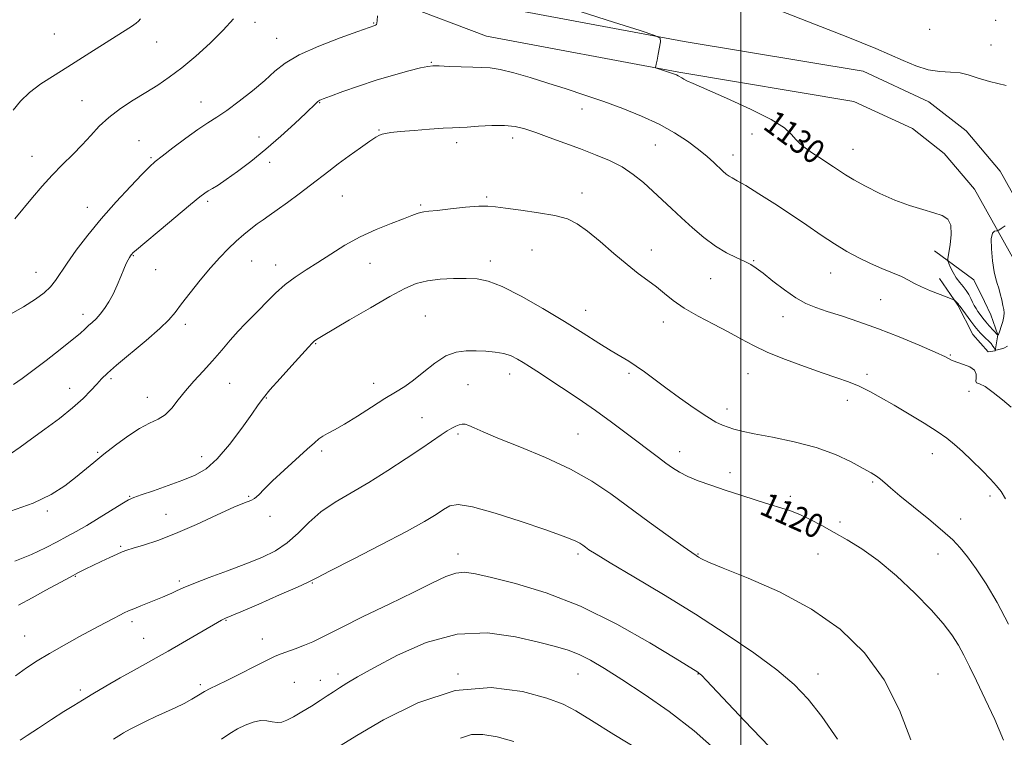
# Model space of a CAD drawing. Extents: x 2097300 to 2100200, y 312300 to 315200.
# Drawn here: x 2099260 to 2099588, y 313743 to 313982 of the extents above; entities that cross this region are included whole.
import ezdxf

# ---------------------------------------------------------------- set-up
doc = ezdxf.new("R2010")
doc.units = 0
doc.header["$MEASUREMENT"] = 0
for name, color, linetype, lineweight in [('32000', 7, 'Continuous', 0), ('DTM HARD BREAKLINE', 7, 'Continuous', 0), ('DTM SPOT ELEVATION', 2, 'Continuous', 13), ('INDEX CONTOUR', 41, 'Continuous', 13), ('INDEX CONTOUR LABEL', 244, 'Continuous', 0), ('INTERMEDIATE CONTOUR', 44, 'Continuous', 0)]:
    doc.layers.add(name, color=color, linetype=linetype, lineweight=lineweight)
doc.styles.add('Style-ITALICS', font='ITALICS.shx')

msp = doc.modelspace()

# ---------------------------------------------------------------- linework, layer by layer
at = {"layer": '32000', "flags": 128}
msp.add_lwpolyline([(2099500, 315000), (2099500, 312500)], dxfattribs=at)
at = {"layer": 'DTM HARD BREAKLINE'}
for points in [[(2099322.36, 314068.34, 1135.18), (2099343.24, 314042.49, 1132.83), (2099369.59, 314012.6, 1131.24), (2099392.52, 313996.25, 1129.35), (2099418.04, 313986.63, 1129.06), (2099481.17, 313974.84, 1130.13), (2099540.85, 313964.89, 1131.24), (2099562.71, 313954.75, 1131.29), (2099575.09, 313945.01, 1131.16), (2099586.53, 313931.63, 1130.69), (2099619.14, 313873.22, 1127.85), (2099620.79, 313870.13, 1127.81)], [(2099314.27, 314061.81, 1135.18), (2099335.29, 314035.78, 1132.83), (2099362.58, 314004.83, 1131.24), (2099387.58, 313987, 1129.35), (2099415.23, 313976.58, 1129.06), (2099479.36, 313964.6, 1130.13), (2099537.75, 313954.86, 1131.24), (2099557.23, 313945.83, 1131.29), (2099567.85, 313937.47, 1131.16), (2099577.95, 313925.66, 1130.69), (2099608.95, 313870.13, 1127.94)], [(2099564.54, 313905.05, 1129.28), (2099577.68, 313895.41, 1131.48), (2099581.27, 313888.17, 1131.71), (2099583.37, 313883.69, 1131.46), (2099585.68, 313877.09, 1130.06), (2099584.81, 313871.77, 1127.96), (2099582.47, 313871.36, 1126.29), (2099577.39, 313877.12, 1126.9), (2099572.33, 313886.93, 1127.83), (2099566.2, 313895.89, 1128.65)]]:
    msp.add_polyline3d(points, dxfattribs=at)
at = {"layer": 'DTM SPOT ELEVATION'}
for p in [(2099338.1, 313981.23, 1131.5), (2099377.68, 313980.97, 1130.1), (2099584.92, 313981.89, 1132.9), (2099271.19, 313977.38, 1135.1), (2099562.93, 313978.84, 1133.1), (2099305.36, 313974.67, 1133.3), (2099345.28, 313975.89, 1130.8), (2099583.46, 313973.71, 1132.6), (2099396.88, 313967.86, 1128.1), (2099280.4, 313955.09, 1132.9), (2099320.05, 313954.63, 1130.7), (2099359.66, 313954.39, 1127.9), (2099447.08, 313952.32, 1127.4), (2099379.48, 313945.32, 1126.1), (2099299.45, 313941.76, 1130.7), (2099339.39, 313943.01, 1128.8), (2099423.96, 313942.69, 1125.5), (2099503.74, 313943.99, 1129.4), (2099405.3, 313941.09, 1125.5), (2099471.5, 313940.38, 1127.1), (2099537.37, 313938.92, 1130.8), (2099263.81, 313936.51, 1132.7), (2099303.44, 313936.11, 1130.2), (2099497.42, 313937, 1128.6), (2099342.96, 313934.6, 1127.4), (2099322.28, 313921.57, 1127.7), (2099367.23, 313923.3, 1125.1), (2099415.36, 313923, 1124.2), (2099447.1, 313924.33, 1124.5), (2099282.25, 313919.51, 1130.7), (2099393.31, 313920.35, 1124.2), (2099430.44, 313905.33, 1123.2), (2099470.16, 313905.33, 1124.6), (2099297.54, 313903.4, 1127.9), (2099305.03, 313898.83, 1127.3), (2099337.01, 313901.69, 1125.1), (2099344.95, 313900.29, 1124.6), (2099376.49, 313900.9, 1123.2), (2099416.53, 313901.66, 1122.5), (2099504.29, 313901.75, 1126.1), (2099265.13, 313897.85, 1130.8), (2099490.01, 313895.81, 1125.2), (2099529.93, 313897.62, 1127.2), (2099546.6, 313888.76, 1126.9), (2099280.79, 313883.91, 1128.5), (2099394.93, 313883.37, 1120.9), (2099448.27, 313885.23, 1122.7), (2099514.11, 313883.1, 1125.4), (2099314.93, 313880.53, 1125.5), (2099474.17, 313881.39, 1123.4), (2099358.33, 313874.1, 1121.9), (2099569.85, 313870.36, 1126.1), (2099422.95, 313864.04, 1119.4), (2099462.73, 313864.27, 1121.7), (2099502.41, 313864.06, 1123.1), (2099542.08, 313863.88, 1124.4), (2099276.33, 313859.24, 1126.7), (2099290.14, 313862.45, 1125.7), (2099329.65, 313860.87, 1123.1), (2099377.67, 313860.85, 1120.6), (2099409.06, 313860.46, 1119.1), (2099302.26, 313856.18, 1124.7), (2099341.89, 313856.03, 1121.9), (2099576.07, 313858.21, 1125.6), (2099535.57, 313855.27, 1123.4), (2099393.74, 313849.45, 1118.8), (2099495.41, 313852.36, 1122.6), (2099405.75, 313844.01, 1117.71), (2099445.75, 313844.01, 1118.96), (2099285.71, 313837.9, 1124.2), (2099320.3, 313836.48, 1122.7), (2099360.3, 313838.37, 1119.7), (2099479.62, 313838.08, 1120.6), (2099563.88, 313837.49, 1123.3), (2099496.44, 313831.12, 1120.5), (2099543.94, 313828, 1121.8), (2099296.3, 313823.2, 1122.1), (2099335.98, 313823.27, 1120.1), (2099516.52, 313823.2, 1120.4), (2099583.14, 313823.35, 1123.6), (2099268.94, 313818.33, 1123.7), (2099308.46, 313817.2, 1120.9), (2099343.13, 313816.57, 1119.7), (2099533.14, 313814.62, 1120.5), (2099573.26, 313815.65, 1122.7), (2099293.28, 313806.57, 1120.2), (2099405.75, 313804.01, 1114.58), (2099445.75, 313804.01, 1115.66), (2099485.75, 313804.01, 1118.09), (2099525.75, 313804.01, 1118.92), (2099565.75, 313804.01, 1121.22), (2099278.2, 313796.53, 1119.9), (2099312.83, 313794.96, 1118.3), (2099357.2, 313794.29, 1115.9), (2099297.15, 313781.48, 1117.6), (2099328.47, 313781.89, 1115.9), (2099261.37, 313776.68, 1118.9), (2099300.97, 313775.85, 1116.9), (2099340.54, 313775.72, 1114.7), (2099365.75, 313764.01, 1112.5), (2099405.75, 313764.01, 1110), (2099445.75, 313764.01, 1111.17), (2099485.75, 313764.01, 1113.94), (2099525.75, 313764.01, 1116.74), (2099565.75, 313764.01, 1118.81), (2099351.22, 313761.27, 1112.9), (2099359.89, 313761.88, 1112.7), (2099279.87, 313758.73, 1116.4), (2099319.86, 313760.45, 1114.3)]:
    msp.add_point(p, dxfattribs=at)
at = {"layer": 'INDEX CONTOUR'}
for points in [[(2099446.777, 313984.749, 1130), (2099457.636, 313981.229, 1130), (2099466.51, 313978.448, 1130), (2099471.419, 313976.861, 1130), (2099473.163, 313975.909, 1130), (2099473.235, 313974.773, 1130), (2099472.492, 313970.604, 1130), (2099472.118, 313968.572, 1130), (2099471.86, 313967.261, 1130), (2099471.707, 313966.571, 1130), (2099471.625, 313966.259, 1130), (2099471.624, 313966.103, 1130), (2099471.879, 313965.962, 1130), (2099472.611, 313965.715, 1130), (2099476.98, 313964.28, 1130), (2099477.977, 313963.937, 1130), (2099478.625, 313963.68, 1130), (2099479.135, 313963.419, 1130), (2099480.321, 313962.684, 1130), (2099481.05, 313962.252, 1130), (2099482.051, 313961.738, 1130), (2099484.17, 313960.775, 1130), (2099495.305, 313955.916, 1130), (2099503.256, 313952.304, 1130), (2099510.196, 313948.814, 1130), (2099514.573, 313946.021, 1130), (2099516.941, 313943.875, 1130), (2099518.381, 313942.171, 1130), (2099519.81, 313940.711, 1130), (2099521.496, 313939.333, 1130), (2099523.544, 313937.883, 1130), (2099525.986, 313936.262, 1130), (2099530.919, 313933.056, 1130), (2099532.896, 313931.744, 1130), (2099534.952, 313930.423, 1130), (2099537.713, 313928.776, 1130), (2099541.615, 313926.604, 1130), (2099546.336, 313924.189, 1130), (2099551.367, 313921.931, 1130), (2099556.24, 313920.143, 1130), (2099560.661, 313918.792, 1130), (2099564.381, 313917.755, 1130), (2099567.195, 313916.848, 1130), (2099569.073, 313915.634, 1130), (2099570.033, 313913.61, 1130), (2099570.153, 313910.517, 1130), (2099569.765, 313907.058, 1130), (2099568.984, 313902.532, 1130), (2099568.996, 313901.672, 1130), (2099569.313, 313900.856, 1130), (2099569.932, 313899.525, 1130), (2099570.798, 313897.826, 1130), (2099571.843, 313896.085, 1130), (2099572.991, 313894.553, 1130), (2099574.139, 313893.185, 1130), (2099575.175, 313891.862, 1130), (2099576.016, 313890.5, 1130), (2099576.7, 313889.154, 1130), (2099577.293, 313887.91, 1130), (2099577.858, 313886.827, 1130), (2099578.441, 313885.842, 1130), (2099579.084, 313884.864, 1130), (2099579.827, 313883.813, 1130), (2099580.695, 313882.663, 1130), (2099581.712, 313881.405, 1130), (2099582.863, 313880.061, 1130), (2099585.677, 313876.942, 1130), (2099585.775, 313876.978, 1130), (2099585.838, 313877.047, 1130), (2099585.868, 313877.106, 1130), (2099585.914, 313877.223, 1130), (2099586.319, 313878.412, 1130), (2099586.789, 313879.826, 1130), (2099587.31, 313881.533, 1130), (2099587.704, 313883.138, 1130), (2099587.831, 313884.373, 1130), (2099587.714, 313885.484, 1130), (2099587.416, 313886.845, 1130), (2099586.999, 313888.701, 1130), (2099586.51, 313890.774, 1130), (2099585.995, 313892.655, 1130), (2099585.488, 313894.122, 1130), (2099584.98, 313895.696, 1130), (2099584.455, 313898.085, 1130), (2099583.926, 313901.694, 1130), (2099583.551, 313905.726, 1130), (2099583.519, 313909.083, 1130), (2099583.941, 313910.95, 1130), (2099584.606, 313911.635, 1130), (2099585.227, 313911.73, 1130), (2099585.619, 313911.755, 1130), (2099586.027, 313911.948, 1130), (2099586.799, 313912.472, 1130), (2099588.162, 313913.419, 1130)], [(2099255.558, 313883.43, 1130), (2099260.903, 313886.406, 1130), (2099264.967, 313888.931, 1130), (2099267.852, 313891.093, 1130), (2099269.935, 313893.111, 1130), (2099271.604, 313895.22, 1130), (2099275.489, 313901.001, 1130), (2099278.521, 313905.239, 1130), (2099282.364, 313910.258, 1130), (2099286.881, 313915.763, 1130), (2099291.839, 313921.394, 1130), (2099296.606, 313926.553, 1130), (2099300.455, 313930.582, 1130), (2099302.952, 313933.094, 1130), (2099304.854, 313934.795, 1130), (2099307.214, 313936.661, 1130), (2099310.771, 313939.392, 1130), (2099315.001, 313942.568, 1130), (2099319.067, 313945.493, 1130), (2099322.383, 313947.694, 1130), (2099325.369, 313949.594, 1130), (2099328.699, 313951.842, 1130), (2099332.818, 313954.889, 1130), (2099337.265, 313958.408, 1130), (2099341.353, 313961.877, 1130), (2099344.698, 313964.906, 1130), (2099348.132, 313967.648, 1130), (2099352.795, 313970.389, 1130), (2099359.338, 313973.296, 1130), (2099366.467, 313976.042, 1130), (2099372.403, 313978.181, 1130), (2099378.029, 313980.161, 1130), (2099378.308, 313980.296, 1130), (2099378.547, 313980.518, 1130), (2099378.73, 313980.923, 1130), (2099378.858, 313981.784, 1130), (2099378.937, 313983.424, 1130)], [(2099259.29, 313786.95, 1120), (2099263.809, 313789.447, 1120), (2099268.421, 313791.963, 1120), (2099276.455, 313796.287, 1120), (2099279.3, 313797.798, 1120), (2099281.665, 313799.02, 1120), (2099284.073, 313800.208, 1120), (2099286.875, 313801.538, 1120), (2099289.734, 313802.864, 1120), (2099292.146, 313803.964, 1120), (2099293.82, 313804.697, 1120), (2099295.334, 313805.257, 1120), (2099297.484, 313805.922, 1120), (2099300.914, 313806.952, 1120), (2099305.672, 313808.535, 1120), (2099311.654, 313810.842, 1120), (2099318.578, 313813.888, 1120), (2099325.447, 313817.074, 1120), (2099331.086, 313819.648, 1120), (2099334.657, 313821.09, 1120), (2099336.67, 313821.827, 1120), (2099337.971, 313822.52, 1120), (2099339.329, 313823.737, 1120), (2099341.201, 313825.672, 1120), (2099343.966, 313828.426, 1120), (2099347.785, 313831.962, 1120), (2099355.542, 313838.9, 1120), (2099357.894, 313841.044, 1120), (2099359.389, 313842.359, 1120), (2099360.667, 313843.268, 1120), (2099362.307, 313844.177, 1120), (2099364.631, 313845.414, 1120), (2099367.903, 313847.291, 1120), (2099372.213, 313849.969, 1120), (2099376.967, 313853.002, 1120), (2099381.404, 313855.793, 1120), (2099384.974, 313857.939, 1120), (2099387.992, 313859.807, 1120), (2099390.988, 313861.957, 1120), (2099394.362, 313864.738, 1120), (2099398, 313867.66, 1120), (2099401.658, 313870.021, 1120), (2099405.145, 313871.304, 1120), (2099408.491, 313871.734, 1120), (2099411.778, 313871.721, 1120), (2099415.049, 313871.588, 1120), (2099418.184, 313871.323, 1120), (2099421.021, 313870.825, 1120), (2099423.452, 313870.029, 1120), (2099425.576, 313868.999, 1120), (2099427.542, 313867.832, 1120), (2099429.555, 313866.557, 1120), (2099432.049, 313864.937, 1120), (2099440.24, 313859.547, 1120), (2099445.797, 313855.827, 1120), (2099451.556, 313851.858, 1120), (2099456.975, 313847.962, 1120), (2099461.86, 313844.326, 1120), (2099472.572, 313836.19, 1120), (2099475.056, 313834.326, 1120), (2099477.279, 313832.718, 1120), (2099479.582, 313831.264, 1120), (2099482.345, 313829.863, 1120), (2099485.861, 313828.427, 1120), (2099490.079, 313826.915, 1120), (2099494.861, 313825.299, 1120), (2099500.012, 313823.588, 1120), (2099505.107, 313821.928, 1120), (2099509.667, 313820.503, 1120), (2099513.372, 313819.411, 1120), (2099516.546, 313818.417, 1120), (2099519.675, 313817.199, 1120), (2099523.151, 313815.519, 1120), (2099526.993, 313813.458, 1120), (2099531.125, 313811.179, 1120), (2099535.521, 313808.74, 1120), (2099540.337, 313805.783, 1120), (2099545.78, 313801.844, 1120), (2099551.889, 313796.681, 1120), (2099558.037, 313790.927, 1120), (2099563.432, 313785.436, 1120), (2099567.48, 313780.861, 1120), (2099570.387, 313777.055, 1120), (2099572.556, 313773.67, 1120), (2099574.387, 313770.326, 1120), (2099576.262, 313766.528, 1120), (2099578.559, 313761.751, 1120), (2099581.501, 313755.677, 1120), (2099584.696, 313748.829, 1120), (2099587.6, 313741.939, 1120)], [(2099366.837, 313740.324, 1110), (2099372.05, 313743.529, 1110), (2099380.916, 313748.748, 1110), (2099392.378, 313754.429, 1110), (2099404.831, 313758.507, 1110), (2099416.794, 313759.491, 1110), (2099427.276, 313758.196, 1110), (2099435.408, 313756.011, 1110), (2099440.81, 313753.973, 1110), (2099445.066, 313751.702, 1110), (2099450.248, 313748.469, 1110), (2099457.762, 313743.847, 1110), (2099474.083, 313733.938, 1110)]]:
    msp.add_polyline3d(points, dxfattribs=at)
at = {"layer": 'INTERMEDIATE CONTOUR'}
for points in [[(2099501.809, 313989.625, 1132), (2099535.697, 313976.222, 1132), (2099540.335, 313974.373, 1132), (2099545.012, 313972.46, 1132), (2099549.628, 313970.478, 1132), (2099554.097, 313968.471, 1132), (2099558.392, 313966.682, 1132), (2099562.502, 313965.402, 1132), (2099566.397, 313964.806, 1132), (2099569.971, 313964.593, 1132), (2099573.099, 313964.343, 1132), (2099575.815, 313963.724, 1132), (2099578.795, 313962.752, 1132), (2099582.872, 313961.529, 1132), (2099588.508, 313960.191, 1132)], [(2099257.506, 313951.91, 1134), (2099259.916, 313954.902, 1134), (2099262.918, 313957.831, 1134), (2099266.757, 313960.715, 1134), (2099271.453, 313963.746, 1134), (2099276.966, 313967.159, 1134), (2099283.106, 313971.037, 1134), (2099293.891, 313977.967, 1134), (2099296.888, 313979.878, 1134), (2099298.453, 313980.907, 1134), (2099299.252, 313981.558, 1134), (2099299.958, 313982.422, 1134)], [(2099258.058, 313915.713, 1132), (2099263.943, 313922.888, 1132), (2099267.131, 313926.618, 1132), (2099270.476, 313930.287, 1132), (2099273.934, 313933.798, 1132), (2099277.343, 313937.156, 1132), (2099280.514, 313940.389, 1132), (2099283.356, 313943.522, 1132), (2099286.178, 313946.571, 1132), (2099289.389, 313949.549, 1132), (2099293.261, 313952.457, 1132), (2099297.519, 313955.247, 1132), (2099301.753, 313957.858, 1132), (2099305.682, 313960.306, 1132), (2099309.544, 313962.903, 1132), (2099313.705, 313966.037, 1132), (2099318.379, 313969.95, 1132), (2099323.162, 313974.297, 1132), (2099327.496, 313978.588, 1132), (2099330.945, 313982.429, 1132)], [(2099257.571, 313860.483, 1128), (2099260.533, 313862.539, 1128), (2099264.093, 313865.164, 1128), (2099268.535, 313868.547, 1128), (2099273.198, 313872.171, 1128), (2099277.179, 313875.345, 1128), (2099279.825, 313877.558, 1128), (2099281.457, 313879.02, 1128), (2099282.645, 313880.119, 1128), (2099283.857, 313881.201, 1128), (2099285.166, 313882.432, 1128), (2099286.545, 313883.932, 1128), (2099287.966, 313885.8, 1128), (2099289.395, 313888.049, 1128), (2099290.798, 313890.668, 1128), (2099292.135, 313893.586, 1128), (2099293.351, 313896.486, 1128), (2099294.384, 313898.99, 1128), (2099295.192, 313900.812, 1128), (2099295.796, 313902.034, 1128), (2099296.239, 313902.827, 1128), (2099296.56, 313903.352, 1128), (2099296.808, 313903.71, 1128), (2099297.032, 313903.989, 1128), (2099297.405, 313904.371, 1128), (2099298.588, 313905.412, 1128), (2099301.367, 313907.763, 1128), (2099306.137, 313911.753, 1128), (2099316.655, 313920.493, 1128), (2099319.719, 313923.005, 1128), (2099321.394, 313924.299, 1128), (2099322.532, 313925.039, 1128), (2099323.887, 313925.822, 1128), (2099325.808, 313926.983, 1128), (2099328.545, 313928.792, 1128), (2099332.257, 313931.446, 1128), (2099336.735, 313934.864, 1128), (2099341.679, 313938.893, 1128), (2099346.742, 313943.302, 1128), (2099351.389, 313947.54, 1128), (2099355.038, 313950.973, 1128), (2099358.469, 313954.307, 1128), (2099359.091, 313954.875, 1128), (2099359.685, 313955.249, 1128), (2099360.869, 313955.739, 1128), (2099363.284, 313956.63, 1128), (2099367.354, 313958.109, 1128), (2099372.643, 313959.966, 1128), (2099378.498, 313961.891, 1128), (2099384.282, 313963.612, 1128), (2099389.411, 313965.01, 1128), (2099393.311, 313966.003, 1128), (2099395.694, 313966.543, 1128), (2099397.391, 313966.726, 1128), (2099399.516, 313966.678, 1128), (2099402.853, 313966.521, 1128), (2099406.866, 313966.344, 1128), (2099410.688, 313966.228, 1128), (2099413.731, 313966.199, 1128), (2099416.52, 313966.048, 1128), (2099419.86, 313965.51, 1128), (2099424.349, 313964.395, 1128), (2099429.773, 313962.82, 1128), (2099435.713, 313960.977, 1128), (2099441.82, 313959.024, 1128), (2099448.03, 313956.97, 1128), (2099454.35, 313954.79, 1128), (2099460.74, 313952.458, 1128), (2099466.97, 313949.959, 1128), (2099472.761, 313947.278, 1128), (2099477.879, 313944.432, 1128), (2099482.264, 313941.569, 1128), (2099485.896, 313938.872, 1128), (2099488.781, 313936.494, 1128), (2099491.022, 313934.48, 1128), (2099494.086, 313931.595, 1128), (2099495.172, 313930.658, 1128), (2099496.142, 313929.952, 1128), (2099497.203, 313929.334, 1128), (2099498.857, 313928.423, 1128), (2099501.675, 313926.778, 1128), (2099506.01, 313924.108, 1128), (2099511.331, 313920.72, 1128), (2099516.884, 313917.074, 1128), (2099522.058, 313913.561, 1128), (2099526.803, 313910.316, 1128), (2099531.206, 313907.407, 1128), (2099535.358, 313904.885, 1128), (2099539.341, 313902.712, 1128), (2099543.24, 313900.833, 1128), (2099547.077, 313899.194, 1128), (2099550.632, 313897.755, 1128), (2099553.621, 313896.479, 1128), (2099555.908, 313895.321, 1128), (2099557.931, 313894.195, 1128), (2099560.272, 313893.007, 1128), (2099563.292, 313891.715, 1128), (2099566.463, 313890.484, 1128), (2099570.469, 313888.998, 1128), (2099571.059, 313888.743, 1128), (2099571.312, 313888.544, 1128), (2099572.35, 313887.512, 1128), (2099572.559, 313887.268, 1128), (2099572.665, 313887.111, 1128), (2099572.799, 313886.874, 1128), (2099573.095, 313886.459, 1128), (2099576.649, 313881.667, 1128), (2099578.075, 313879.785, 1128), (2099579.103, 313878.483, 1128), (2099579.876, 313877.605, 1128), (2099580.644, 313876.85, 1128), (2099581.585, 313875.989, 1128), (2099582.587, 313875.052, 1128), (2099583.468, 313874.136, 1128), (2099584.085, 313873.328, 1128), (2099584.465, 313872.677, 1128), (2099584.676, 313872.219, 1128), (2099584.809, 313871.98, 1128), (2099585.038, 313871.928, 1128), (2099585.56, 313872.021, 1128), (2099586.501, 313872.232, 1128), (2099587.705, 313872.615, 1128), (2099588.95, 313873.243, 1128)], [(2099256.563, 313837.37, 1126), (2099259.798, 313839.608, 1126), (2099263.563, 313842.376, 1126), (2099268.102, 313845.662, 1126), (2099272.916, 313849.203, 1126), (2099277.325, 313852.675, 1126), (2099280.796, 313855.8, 1126), (2099283.397, 313858.48, 1126), (2099285.347, 313860.66, 1126), (2099286.956, 313862.41, 1126), (2099288.905, 313864.277, 1126), (2099291.965, 313866.93, 1126), (2099301.797, 313875.142, 1126), (2099306.38, 313879.123, 1126), (2099309.427, 313882.08, 1126), (2099311.529, 313884.547, 1126), (2099313.648, 313887.344, 1126), (2099316.507, 313891.053, 1126), (2099319.88, 313895.277, 1126), (2099323.3, 313899.377, 1126), (2099326.399, 313902.853, 1126), (2099329.199, 313905.744, 1126), (2099331.818, 313908.229, 1126), (2099334.342, 313910.45, 1126), (2099336.72, 313912.402, 1126), (2099338.87, 313914.048, 1126), (2099340.795, 313915.419, 1126), (2099342.851, 313916.832, 1126), (2099345.482, 313918.678, 1126), (2099348.959, 313921.207, 1126), (2099352.865, 313924.109, 1126), (2099356.614, 313926.938, 1126), (2099362.717, 313931.617, 1126), (2099365.863, 313934.002, 1126), (2099369.528, 313936.723, 1126), (2099373.24, 313939.428, 1126), (2099376.337, 313941.629, 1126), (2099378.348, 313942.971, 1126), (2099379.566, 313943.641, 1126), (2099380.478, 313943.959, 1126), (2099381.581, 313944.201, 1126), (2099383.408, 313944.46, 1126), (2099386.504, 313944.784, 1126), (2099391.118, 313945.195, 1126), (2099396.315, 313945.615, 1126), (2099400.867, 313945.94, 1126), (2099403.932, 313946.105, 1126), (2099406.229, 313946.194, 1126), (2099408.866, 313946.331, 1126), (2099412.63, 313946.587, 1126), (2099417.037, 313946.823, 1126), (2099421.279, 313946.85, 1126), (2099424.8, 313946.504, 1126), (2099428.034, 313945.737, 1126), (2099431.667, 313944.526, 1126), (2099436.189, 313942.886, 1126), (2099441.322, 313940.98, 1126), (2099446.597, 313939.007, 1126), (2099451.612, 313937.106, 1126), (2099456.248, 313935.168, 1126), (2099460.451, 313933.021, 1126), (2099464.201, 313930.544, 1126), (2099467.592, 313927.818, 1126), (2099470.753, 313924.973, 1126), (2099473.814, 313922.1, 1126), (2099476.926, 313919.146, 1126), (2099480.245, 313916.02, 1126), (2099483.873, 313912.7, 1126), (2099487.702, 313909.446, 1126), (2099491.57, 313906.585, 1126), (2099495.3, 313904.367, 1126), (2099498.653, 313902.72, 1126), (2099501.377, 313901.491, 1126), (2099503.373, 313900.484, 1126), (2099505.176, 313899.317, 1126), (2099507.476, 313897.562, 1126), (2099510.748, 313894.972, 1126), (2099514.591, 313892.022, 1126), (2099518.389, 313889.368, 1126), (2099521.725, 313887.486, 1126), (2099524.996, 313886.128, 1126), (2099528.797, 313884.867, 1126), (2099533.596, 313883.337, 1126), (2099539.345, 313881.428, 1126), (2099545.869, 313879.093, 1126), (2099552.86, 313876.366, 1126), (2099559.496, 313873.611, 1126), (2099564.822, 313871.275, 1126), (2099568.206, 313869.68, 1126), (2099570.296, 313868.659, 1126), (2099572.062, 313867.922, 1126), (2099574.209, 313867.209, 1126), (2099576.382, 313866.372, 1126), (2099577.961, 313865.295, 1126), (2099578.527, 313863.938, 1126), (2099578.456, 313862.579, 1126), (2099578.324, 313861.573, 1126), (2099578.639, 313861.112, 1126), (2099579.632, 313860.728, 1126), (2099581.464, 313859.789, 1126), (2099584.171, 313857.872, 1126), (2099587.277, 313855.4, 1126), (2099590.181, 313853.003, 1126)], [(2099256.59, 313818.327, 1124), (2099264.174, 313820.938, 1124), (2099270.13, 313823.801, 1124), (2099274.678, 313826.742, 1124), (2099278.284, 313829.548, 1124), (2099284.427, 313834.554, 1124), (2099287.755, 313837.229, 1124), (2099291.634, 313840.262, 1124), (2099295.751, 313843.292, 1124), (2099299.652, 313845.831, 1124), (2099302.984, 313847.57, 1124), (2099305.786, 313848.913, 1124), (2099308.199, 313850.445, 1124), (2099310.379, 313852.618, 1124), (2099312.548, 313855.345, 1124), (2099314.946, 313858.409, 1124), (2099317.741, 313861.627, 1124), (2099320.808, 313864.961, 1124), (2099323.954, 313868.407, 1124), (2099327.004, 313871.921, 1124), (2099329.865, 313875.297, 1124), (2099332.468, 313878.287, 1124), (2099334.792, 313880.747, 1124), (2099339.368, 313885.299, 1124), (2099342.029, 313888.045, 1124), (2099344.984, 313890.992, 1124), (2099348.165, 313893.826, 1124), (2099351.532, 313896.329, 1124), (2099355.138, 313898.683, 1124), (2099359.064, 313901.168, 1124), (2099363.372, 313903.972, 1124), (2099368.065, 313906.914, 1124), (2099373.13, 313909.723, 1124), (2099378.45, 313912.166, 1124), (2099383.495, 313914.173, 1124), (2099387.631, 313915.713, 1124), (2099390.409, 313916.778, 1124), (2099392.127, 313917.452, 1124), (2099393.27, 313917.841, 1124), (2099394.349, 313918.058, 1124), (2099395.99, 313918.241, 1124), (2099398.845, 313918.534, 1124), (2099403.255, 313919.023, 1124), (2099408.298, 313919.558, 1124), (2099412.735, 313919.929, 1124), (2099415.758, 313919.974, 1124), (2099418.274, 313919.716, 1124), (2099421.616, 313919.229, 1124), (2099426.678, 313918.574, 1124), (2099432.604, 313917.773, 1124), (2099438.095, 313916.837, 1124), (2099442.223, 313915.716, 1124), (2099445.533, 313914.107, 1124), (2099448.94, 313911.647, 1124), (2099453.105, 313908.155, 1124), (2099457.688, 313904.182, 1124), (2099462.097, 313900.46, 1124), (2099465.869, 313897.537, 1124), (2099469.069, 313895.213, 1124), (2099471.893, 313893.103, 1124), (2099474.577, 313890.888, 1124), (2099477.523, 313888.507, 1124), (2099481.177, 313885.969, 1124), (2099485.796, 313883.301, 1124), (2099490.895, 313880.619, 1124), (2099495.804, 313878.063, 1124), (2099500.086, 313875.721, 1124), (2099504.248, 313873.492, 1124), (2099509.03, 313871.221, 1124), (2099514.902, 313868.823, 1124), (2099521.244, 313866.471, 1124), (2099527.165, 313864.404, 1124), (2099531.998, 313862.772, 1124), (2099535.964, 313861.379, 1124), (2099539.507, 313859.941, 1124), (2099543.039, 313858.212, 1124), (2099546.846, 313856.102, 1124), (2099551.183, 313853.561, 1124), (2099556.14, 313850.611, 1124), (2099561.158, 313847.565, 1124), (2099565.515, 313844.806, 1124), (2099568.73, 313842.575, 1124), (2099571.284, 313840.519, 1124), (2099573.902, 313838.141, 1124), (2099577.083, 313835.125, 1124), (2099580.426, 313831.873, 1124), (2099583.308, 313828.971, 1124), (2099585.301, 313826.785, 1124), (2099586.771, 313824.817, 1124), (2099588.278, 313822.351, 1124)], [(2099258.038, 313801.585, 1122), (2099263.595, 313803.802, 1122), (2099268.244, 313806.013, 1122), (2099272.115, 313808.043, 1122), (2099275.403, 313809.801, 1122), (2099278.547, 313811.531, 1122), (2099282.045, 313813.562, 1122), (2099286.181, 313816.076, 1122), (2099293.773, 313820.769, 1122), (2099295.936, 313822.025, 1122), (2099297.685, 313822.809, 1122), (2099300.182, 313823.684, 1122), (2099304.232, 313825.071, 1122), (2099309.202, 313826.809, 1122), (2099314.103, 313828.592, 1122), (2099318.202, 313830.284, 1122), (2099321.809, 313832.421, 1122), (2099325.495, 313835.71, 1122), (2099329.62, 313840.527, 1122), (2099333.696, 313845.922, 1122), (2099337.026, 313850.617, 1122), (2099339.192, 313853.74, 1122), (2099340.892, 313856.052, 1122), (2099343.102, 313858.72, 1122), (2099346.473, 313862.543, 1122), (2099350.349, 313866.845, 1122), (2099355.921, 313872.967, 1122), (2099357.122, 313874.241, 1122), (2099357.834, 313874.907, 1122), (2099358.616, 313875.475, 1122), (2099360.306, 313876.508, 1122), (2099369.619, 313882.003, 1122), (2099376.573, 313886.071, 1122), (2099383.093, 313889.812, 1122), (2099388.02, 313892.47, 1122), (2099391.87, 313894.128, 1122), (2099395.575, 313895.081, 1122), (2099399.824, 313895.593, 1122), (2099404.318, 313895.809, 1122), (2099408.513, 313895.844, 1122), (2099412.108, 313895.708, 1122), (2099415.79, 313894.99, 1122), (2099420.49, 313893.175, 1122), (2099426.816, 313889.952, 1122), (2099434.077, 313885.829, 1122), (2099441.259, 313881.515, 1122), (2099447.521, 313877.617, 1122), (2099452.716, 313874.321, 1122), (2099456.869, 313871.71, 1122), (2099460.075, 313869.787, 1122), (2099462.698, 313868.239, 1122), (2099465.168, 313866.67, 1122), (2099467.882, 313864.745, 1122), (2099474.986, 313859.428, 1122), (2099479.636, 313856.031, 1122), (2099484.447, 313852.634, 1122), (2099488.67, 313849.816, 1122), (2099491.759, 313847.996, 1122), (2099493.974, 313846.946, 1122), (2099495.776, 313846.275, 1122), (2099497.67, 313845.645, 1122), (2099500.339, 313844.925, 1122), (2099504.509, 313844.037, 1122), (2099510.604, 313842.9, 1122), (2099517.84, 313841.421, 1122), (2099525.13, 313839.505, 1122), (2099531.548, 313837.144, 1122), (2099536.814, 313834.678, 1122), (2099540.809, 313832.534, 1122), (2099543.512, 313831.016, 1122), (2099545.294, 313829.929, 1122), (2099546.624, 313828.954, 1122), (2099547.987, 313827.768, 1122), (2099549.931, 313826.032, 1122), (2099553.021, 313823.405, 1122), (2099557.544, 313819.73, 1122), (2099562.674, 313815.589, 1122), (2099567.306, 313811.752, 1122), (2099570.646, 313808.739, 1122), (2099573.139, 313806.085, 1122), (2099575.538, 313803.077, 1122), (2099578.442, 313799.117, 1122), (2099581.813, 313794.055, 1122), (2099585.461, 313787.857, 1122), (2099589.202, 313780.607, 1122)], [(2099258.234, 313763.424, 1118), (2099261.891, 313766.053, 1118), (2099265.488, 313768.419, 1118), (2099269.567, 313770.87, 1118), (2099274.458, 313773.638, 1118), (2099279.647, 313776.484, 1118), (2099284.408, 313779.055, 1118), (2099288.168, 313781.069, 1118), (2099290.971, 313782.557, 1118), (2099293.019, 313783.622, 1118), (2099294.549, 313784.387, 1118), (2099295.962, 313785.037, 1118), (2099297.697, 313785.773, 1118), (2099300.045, 313786.736, 1118), (2099307.239, 313789.642, 1118), (2099308.878, 313790.329, 1118), (2099310.342, 313790.995, 1118), (2099311.91, 313791.756, 1118), (2099314.142, 313792.771, 1118), (2099317.667, 313794.204, 1118), (2099322.846, 313796.149, 1118), (2099328.975, 313798.404, 1118), (2099335.083, 313800.692, 1118), (2099340.394, 313802.837, 1118), (2099344.919, 313805.061, 1118), (2099348.864, 313807.686, 1118), (2099352.464, 313810.916, 1118), (2099356.075, 313814.49, 1118), (2099360.078, 313818.027, 1118), (2099364.776, 313821.27, 1118), (2099370.146, 313824.443, 1118), (2099376.082, 313827.889, 1118), (2099382.384, 313831.804, 1118), (2099388.471, 313835.788, 1118), (2099393.669, 313839.294, 1118), (2099400.157, 313843.729, 1118), (2099402.113, 313845.018, 1118), (2099403.709, 313845.976, 1118), (2099405.049, 313846.666, 1118), (2099406.17, 313847.112, 1118), (2099407.139, 313847.325, 1118), (2099408.139, 313847.263, 1118), (2099409.379, 313846.873, 1118), (2099411.162, 313846.081, 1118), (2099414.15, 313844.73, 1118), (2099419.095, 313842.643, 1118), (2099426.384, 313839.723, 1118), (2099434.936, 313836.173, 1118), (2099443.304, 313832.275, 1118), (2099450.413, 313828.245, 1118), (2099456.673, 313824.027, 1118), (2099469.473, 313814.67, 1118), (2099475.78, 313810.119, 1118), (2099480.77, 313806.555, 1118), (2099483.733, 313804.469, 1118), (2099485.185, 313803.48, 1118), (2099485.948, 313802.987, 1118), (2099486.911, 313802.42, 1118), (2099489.247, 313801.324, 1118), (2099494.194, 313799.274, 1118), (2099502.493, 313795.937, 1118), (2099512.878, 313791.351, 1118), (2099523.586, 313785.645, 1118), (2099533.14, 313778.91, 1118), (2099541.225, 313771.075, 1118), (2099547.815, 313762.03, 1118), (2099552.926, 313751.942, 1118), (2099556.748, 313742.085, 1118)], [(2099259.798, 313741.909, 1116), (2099262.192, 313743.526, 1116), (2099265.908, 313745.973, 1116), (2099270.292, 313748.82, 1116), (2099274.439, 313751.482, 1116), (2099277.727, 313753.553, 1116), (2099280.661, 313755.346, 1116), (2099284.03, 313757.35, 1116), (2099288.366, 313759.902, 1116), (2099293.192, 313762.709, 1116), (2099297.776, 313765.325, 1116), (2099301.623, 313767.452, 1116), (2099305.188, 313769.394, 1116), (2099309.165, 313771.608, 1116), (2099313.971, 313774.371, 1116), (2099325.617, 313781.189, 1116), (2099326.967, 313781.954, 1116), (2099327.642, 313782.304, 1116), (2099328.278, 313782.591, 1116), (2099333.345, 313784.754, 1116), (2099339.341, 313787.334, 1116), (2099346.312, 313790.356, 1116), (2099352.243, 313792.96, 1116), (2099355.84, 313794.608, 1116), (2099358.71, 313796.053, 1116), (2099363.183, 313798.369, 1116), (2099370.816, 313802.269, 1116), (2099380.061, 313807.009, 1116), (2099388.595, 313811.485, 1116), (2099394.623, 313814.833, 1116), (2099398.462, 313817.16, 1116), (2099400.955, 313818.816, 1116), (2099403.013, 313820.02, 1116), (2099405.823, 313820.477, 1116), (2099410.637, 313819.762, 1116), (2099418.155, 313817.665, 1116), (2099426.855, 313814.837, 1116), (2099434.661, 313812.144, 1116), (2099439.981, 313810.255, 1116), (2099443.161, 313809.061, 1116), (2099445.033, 313808.254, 1116), (2099446.32, 313807.572, 1116), (2099447.324, 313806.923, 1116), (2099448.237, 313806.26, 1116), (2099449.408, 313805.435, 1116), (2099451.802, 313803.909, 1116), (2099456.536, 313801.043, 1116), (2099464.321, 313796.418, 1116), (2099474.229, 313790.485, 1116), (2099484.921, 313783.914, 1116), (2099495.197, 313777.314, 1116), (2099504.407, 313771.053, 1116), (2099512.036, 313765.436, 1116), (2099517.82, 313760.559, 1116), (2099522.502, 313755.672, 1116), (2099527.075, 313749.812, 1116), (2099532.29, 313742.261, 1116)], [(2099290.929, 313742.333, 1114), (2099293.59, 313743.964, 1114), (2099294.329, 313744.4, 1114), (2099295.255, 313744.914, 1114), (2099296.72, 313745.69, 1114), (2099298.971, 313746.85, 1114), (2099301.837, 313748.278, 1114), (2099305.045, 313749.802, 1114), (2099311.536, 313752.72, 1114), (2099314.471, 313754.151, 1114), (2099317.023, 313755.589, 1114), (2099319.246, 313756.958, 1114), (2099321.239, 313758.161, 1114), (2099323.172, 313759.175, 1114), (2099325.499, 313760.287, 1114), (2099328.742, 313761.86, 1114), (2099333.163, 313764.096, 1114), (2099337.97, 313766.558, 1114), (2099342.111, 313768.651, 1114), (2099344.856, 313769.95, 1114), (2099346.782, 313770.731, 1114), (2099351.527, 313772.422, 1114), (2099354.614, 313773.586, 1114), (2099357.413, 313774.739, 1114), (2099359.629, 313775.811, 1114), (2099362.32, 313777.233, 1114), (2099366.884, 313779.563, 1114), (2099374.172, 313783.123, 1114), (2099382.845, 313787.311, 1114), (2099391.019, 313791.29, 1114), (2099397.227, 313794.373, 1114), (2099401.685, 313796.471, 1114), (2099405.025, 313797.64, 1114), (2099407.966, 313797.94, 1114), (2099411.562, 313797.429, 1114), (2099416.952, 313796.165, 1114), (2099424.956, 313794.139, 1114), (2099435.114, 313791.063, 1114), (2099446.651, 313786.583, 1114), (2099458.656, 313780.643, 1114), (2099469.682, 313774.382, 1114), (2099478.153, 313769.239, 1114), (2099485.66, 313764.628, 1114), (2099486.081, 313764.329, 1114), (2099486.892, 313763.574, 1114), (2099488.544, 313761.884, 1114), (2099501.266, 313748.454, 1114), (2099515.004, 313734.024, 1114)], [(2099326.943, 313742.321, 1112), (2099329.698, 313744.225, 1112), (2099332.235, 313745.718, 1112), (2099334.866, 313746.991, 1112), (2099337.499, 313747.957, 1112), (2099339.94, 313748.46, 1112), (2099342.045, 313748.426, 1112), (2099343.858, 313748.115, 1112), (2099345.469, 313747.87, 1112), (2099347.004, 313747.988, 1112), (2099348.724, 313748.579, 1112), (2099350.921, 313749.705, 1112), (2099353.76, 313751.364, 1112), (2099356.886, 313753.291, 1112), (2099359.812, 313755.156, 1112), (2099362.191, 313756.716, 1112), (2099364.228, 313758.068, 1112), (2099366.265, 313759.396, 1112), (2099368.717, 313760.923, 1112), (2099372.288, 313763.024, 1112), (2099377.75, 313766.112, 1112), (2099385.591, 313770.3, 1112), (2099395.146, 313774.488, 1112), (2099405.461, 313777.278, 1112), (2099415.626, 313777.689, 1112), (2099424.902, 313776.434, 1112), (2099432.593, 313774.644, 1112), (2099438.259, 313773.2, 1112), (2099442.489, 313771.969, 1112), (2099446.125, 313770.562, 1112), (2099449.955, 313768.622, 1112), (2099454.546, 313765.898, 1112), (2099460.407, 313762.17, 1112), (2099467.82, 313757.301, 1112), (2099476.149, 313751.499, 1112), (2099484.528, 313745.055, 1112), (2099492.274, 313738.126, 1112)], [(2099406.559, 313742.608, 1108), (2099410.312, 313743.819, 1108), (2099414.023, 313743.893, 1108), (2099418.806, 313743.106, 1108), (2099424.388, 313741.531, 1108)]]:
    msp.add_polyline3d(points, dxfattribs=at)

# ---------------------------------------------------------------- texts
at = {"layer": 'INDEX CONTOUR LABEL', "style": 'Style-ITALICS', "width": 0.875}
for s, rotation, p in [('1130', 323.8, (2099507.028, 313945.991, 1130)), ('1120', 335.8, (2099505.841, 313817.538, 1120))]:
    msp.add_text(s, height=8, rotation=rotation, dxfattribs=at).set_placement(p)

doc.saveas('drawing.dxf')
